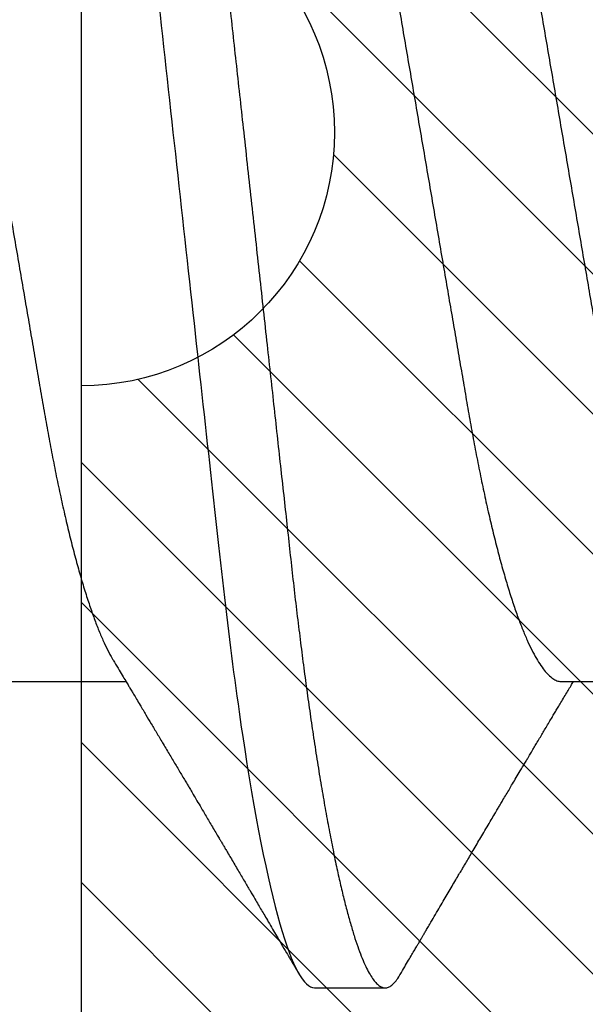
# Model space of a CAD drawing. Units: inches. Extents: x 0 to 386, y -1 to 43.
# Drawn here: x 3 to 3, y 2 to 2 of the extents above; entities that cross this region are included whole.
import ezdxf

# ---------------------------------------------------------------- set-up
doc = ezdxf.new("R2010")
doc.units = ezdxf.units.IN
doc.header["$LTSCALE"] = 0.25
doc.header["$MEASUREMENT"] = 0
for name, color, linetype in [('Arcadia-Dim', 4, 'Continuous'), ('Arcadia-Profile', 6, 'Continuous'), ('Arcadia-Shade', 8, 'Continuous')]:
    doc.layers.add(name, color=color, linetype=linetype)
doc.styles.get("Standard").update_dxf_attribs({"font": 'ARIALN.TTF'})
doc.dimstyles.new('Arcadia-2', dxfattribs={"dimscale": 2, "dimtxt": 0.0938, "dimasz": 0.0938, "dimexe": 0.0546, "dimexo": 0.0469, "dimgap": 0.0469, "dimtad": 0, "dimtih": 1, "dimdec": 4, "dimzin": 3, "dimdsep": 46, "dimlunit": 4, "dimtxsty": 'Standard', "dimblk": 'ARCHTICK', "dimcen": 0.0469, "dimdle": 0.0546, "dimclrd": 256, "dimclre": 256, "dimclrt": 256, "dimadec": 0, "dimazin": 0, "dimtfac": 0.75, "dimtdec": 4, "dimtix": 1, "dimtmove": 2, "dimatfit": 3, "dimfxl": 1, "dimtolj": 1, "dimtzin": 3, "dimlwd": -3, "dimlwe": -3, "dimarcsym": 0})

# ---------------------------------------------------------------- blocks, each defined once
blk = doc.blocks.new('*U14')
at = {"layer": 'Arcadia-Profile'}
for p, q in [((0.0792857158543932, -0.0693381518927936), (0.0956820895727759, -0.0693381518927936)), ((0.1507142861507873, -0.0693381518927936), (0.1671106598691701, -0.0693381518927936)), ((0.1194642866282116, -0.1079999960400428), (0.1283928604575486, -0.1079999960400428))]:
    blk.add_line(p, q, dxfattribs=at)
for points, knots in [([(0.0837500006356109, 0.1079999986652353), (0.085038728899395, 0.1079999986652353), (0.0865409464771112, 0.1053715254112788), (0.0896881952143147, 0.094423276217249), (0.0913244484174243, 0.0861148873003472), (0.0935917859502524, 0.0709698852797303), (0.09431664937728, 0.0654932640428072), (0.0956709320080975, 0.0540708010167563), (0.0963010700896696, 0.0481366959106566), (0.09842207859068, 0.0288949067894748), (0.1000122076262251, 0.0144692561790052), (0.1032020789259356, -0.014469256251985), (0.1047922079611396, -0.0288949068593354), (0.1069132164612974, -0.0481366959727723), (0.1075433545425355, -0.0540708010759374), (0.1088976371739854, -0.0654932640988477), (0.1096225006012865, -0.0709698853335255), (0.1118898381347257, -0.0861148873455235), (0.1135260913379561, -0.0944232762540693), (0.1166733400747297, -0.1053715254296748), (0.1181755576505346, -0.1079999986737405), (0.1194642859150043, -0.1079999986652282)], [0, 0, 0, 0, 0.125, 0.125, 0.25, 0.25, 0.3125, 0.3125, 0.3749999999999999, 0.3749999999999999, 0.5, 0.5, 0.625, 0.625, 0.6875, 0.6875, 0.7499999999999999, 0.7499999999999999, 0.8749999999999998, 0.8749999999999998, 1, 1, 1, 1]), ([(0.0926785697234785, 0.1079999960400499), (0.0928148755868001, 0.1079838469989838), (0.0930888532634953, 0.1079513870838866), (0.0935129009934137, 0.1076870807149959), (0.0939483266859078, 0.1072599659619868), (0.0943951820514997, 0.1066509801168323), (0.0948523586346184, 0.1058616521842737), (0.0953099868008174, 0.1049076592821905), (0.0957665505042407, 0.1038003999392814), (0.0962206566934043, 0.1025512307986958), (0.0966803016123414, 0.1011392536290145), (0.0971444569823383, 0.0995659498847772), (0.0976120758126626, 0.0978336417516275), (0.0980820840169656, 0.0959454208921216), (0.0985533775542571, 0.093905095410868), (0.0990248554369799, 0.0917172513702482), (0.0994954093408929, 0.0893871371506521), (0.0999611493182009, 0.0869352707064764), (0.1004210701837636, 0.0843709142303197), (0.1008741991233855, 0.0817034826981029), (0.1013223426118159, 0.0789246339191365), (0.1017762468838299, 0.0759657670171095), (0.1022344349916295, 0.0728251931191295), (0.1026952877741785, 0.0695028286312436), (0.1031461261300279, 0.0660892298867282), (0.1035860484390803, 0.0625950941262659), (0.1040141917168498, 0.0590311348850179), (0.1044225808394579, 0.0554719462428039), (0.1048132721803405, 0.0519104398895962), (0.1052078036393986, 0.0483357788795331), (0.1056125277699849, 0.0446628900514128), (0.1060278280697666, 0.0408956511179781), (0.1064527716020329, 0.0370404097185357), (0.1068866738392415, 0.0331041052048846), (0.1073286741119261, 0.0290942652037529), (0.1077778979250965, 0.025018916601212), (0.1082334049553353, 0.0208865845635558), (0.1086914440217797, 0.0167312061076714), (0.1091509383061044, 0.0125627296462838), (0.109610781006733, 0.0083909722330517), (0.1100727240597088, 0.0042002422817831), (0.1105480377011432, -0.0001118208171391), (0.1110356626177342, -0.0045355141635355), (0.1115342846425271, -0.0090590364405472), (0.1120302796397077, -0.0135587014731158), (0.1125223568489417, -0.018022835992511), (0.1130092632094843, -0.0224400678110683), (0.1134807245094258, -0.0267170876765093), (0.1139359895470022, -0.0308473381655716), (0.1143745811278194, -0.0348261445033344), (0.1148046736304487, -0.0387280728059523), (0.1152255276601615, -0.0425458487440054), (0.1156362808755205, -0.0462727818054631), (0.1160366393439531, -0.0499027663724121), (0.116425549878727, -0.0534386918735876), (0.116809998086989, -0.0568974624791494), (0.117207136122591, -0.06029368837536), (0.1176118900852998, -0.0636136688085856), (0.1180244631481635, -0.0668502579740036), (0.1184437142642452, -0.0699964805721081), (0.1188714644759621, -0.0730631383101255), (0.1193185464735755, -0.0761218398788231), (0.1197846832641041, -0.0791544920120657), (0.120269324324159, -0.0821412860346413), (0.12075959462247, -0.0849967917881287), (0.1212542670850212, -0.0877121240685597), (0.1217520513943775, -0.0902790262591893), (0.1222421338204889, -0.0926440400378539), (0.1227231816170509, -0.0948111805580396), (0.1231940610274655, -0.0967858602866798), (0.1236631493866227, -0.0986066716530303), (0.1241293974418696, -0.1002701350560855), (0.1245917214731271, -0.1017734851514831), (0.1250490788367138, -0.1031147709552371), (0.1255004651819185, -0.1042928013575732), (0.1259449519121354, -0.10530712808945), (0.1263816019622617, -0.1061581346447156), (0.126807078298917, -0.1068427945958348), (0.1272207618684931, -0.1073661603146263), (0.127621982399237, -0.1077338377752284), (0.1280133639429373, -0.1079518374314006), (0.1284029300126619, -0.1080259784360038), (0.1288031650923038, -0.1079433759963635), (0.1292271151936077, -0.1076908017369291), (0.1296628503813473, -0.1072531158917656), (0.1300246388291342, -0.1067837931597282), (0.1302432734997723, -0.1063957241804019), (0.1303103766158742, -0.1062766184699484)], [0, 0, 0, 0, 0.0118602688637821, 0.0238393920048466, 0.0359294062120918, 0.048121828582858, 0.0604076845480448, 0.0727775328232483, 0.084508675001285, 0.0962971445243232, 0.1081340563891987, 0.1200103412648622, 0.1319167354299224, 0.1438437948163742, 0.155782002581532, 0.167721784539177, 0.179653565389073, 0.1915678056709343, 0.2032430725817384, 0.214883449582836, 0.2264802512251689, 0.2380250102206107, 0.25042401787433, 0.2627427141198582, 0.2749714921962536, 0.2871011940898855, 0.2991231444475905, 0.3110291965677086, 0.3221823104405411, 0.3334260136165348, 0.344771855033471, 0.3562129289166882, 0.3677419508747348, 0.3793512554666741, 0.3910328198318297, 0.4027782777006702, 0.4145789798879778, 0.4264260107177379, 0.4380977740962185, 0.4497966013694385, 0.4615135389118481, 0.4732395526357912, 0.4859019536989602, 0.4985529258005847, 0.5111811041574227, 0.5237752449204951, 0.5363243015894992, 0.548817460082492, 0.5605361575911431, 0.5721872974371393, 0.5837626408535214, 0.5952543234882784, 0.6066548365455153, 0.617957066043481, 0.6291542860063535, 0.6403186268178099, 0.6515870150031118, 0.6629559552249396, 0.6742130115986135, 0.6855533153953953, 0.6969695473887115, 0.7084540307157408, 0.720923322784457, 0.7334525310855621, 0.7460309409614411, 0.758647595336978, 0.7712912939414373, 0.7839507088629789, 0.7958909917541818, 0.8078255252924837, 0.8197447561788969, 0.8316391940455407, 0.8434994837149205, 0.8553164204255054, 0.8670810227017369, 0.8787845430696968, 0.890418527675734, 0.9019748302258731, 0.9132416460761094, 0.924418984528107, 0.9355001849965155, 0.9464789701831166, 0.9583392366033828, 0.9703183597444472, 0.9824083752226469, 0.9946007975934131, 1, 1, 1, 1]), ([(0.0614285727790005, 0.0693381518927936), (0.0615925299514011, 0.0693231790267674), (0.0619224417694504, 0.0692930508818321), (0.0624358426433531, 0.0690476743042368), (0.0629651810919789, 0.0686504763833042), (0.0635102226236875, 0.0680835579959691), (0.0640656507429682, 0.0673529642745194), (0.0646295640832086, 0.0664599744153378), (0.0651999002799073, 0.0654084299680307), (0.065778088573623, 0.0641942248250587), (0.0663660847050736, 0.0628105394386722), (0.0669618596550521, 0.0612574143009965), (0.0675632119503966, 0.0595363232940258), (0.0681638767322888, 0.0576641246533285), (0.0687615460844171, 0.0556484096119618), (0.0693539851367255, 0.0534978271126008), (0.0699389992485458, 0.0512219448968807), (0.0705140853804593, 0.0488328230624475), (0.071077286350711, 0.0463417262675634), (0.0716268103743616, 0.0437603344282493), (0.0721613558137726, 0.0410985251063636), (0.0726795522050274, 0.0383681980053154), (0.0731776012545744, 0.0355920599934336), (0.0736603808168788, 0.0327599580527362), (0.0741590429498196, 0.0298609700845276), (0.0746730777469082, 0.0268655477611901), (0.0752065136969655, 0.0237590142870232), (0.0757577444345152, 0.0205483103360038), (0.0763254380114198, 0.0172418569494255), (0.0769040346359837, 0.0138718711649304), (0.077491525865721, 0.0104500913687602), (0.0780857838709359, 0.0069888900291915), (0.0786846002423509, 0.0035011272375129), (0.0792852802125452, 2.5456409602e-06), (0.079885516140763, -0.0034934993559048), (0.0804830436079378, -0.0069737196466235), (0.081076035293254, -0.0104275527302633), (0.0816623061108182, -0.013842214263363), (0.082236331880317, -0.0171856021137273), (0.0827963277539574, -0.0204471903571104), (0.0833406558147125, -0.0236177071877819), (0.0838712045245664, -0.0267074162666177), (0.0843895047615711, -0.0297277702816885), (0.0848956583261362, -0.0326700274504717), (0.0853855328332749, -0.0355446375234223), (0.0858873987018143, -0.0383441658607424), (0.0864066294008268, -0.041080933689706), (0.0869422482271425, -0.0437489744048634), (0.0874929300184881, -0.0463362902058364), (0.0880565113100644, -0.0488292715349772), (0.0886311641719537, -0.0512167356691151), (0.0892148714174717, -0.0534880485910563), (0.0898059876357635, -0.0556346472539815), (0.0904023255044742, -0.0576470387455146), (0.0909980840050935, -0.0595054157412989), (0.0915910054145037, -0.0612057010695395), (0.0921788466241545, -0.0627435944886017), (0.0927632240033667, -0.0641290431422448), (0.0933452059909144, -0.0653490024478103), (0.0937743367359936, -0.0661728288325492), (0.0940079213934624, -0.0665390163118289), (0.0940497771995617, -0.0666046330877492)], [0, 0, 0, 0, 0.016509988636527, 0.0332211167544945, 0.0501168978369369, 0.0671795185933218, 0.0843899240112255, 0.1014174096422099, 0.1185479402658882, 0.1357606625264367, 0.1530340748859003, 0.1706996855902523, 0.1883818949677572, 0.2060568699813886, 0.2237008778896226, 0.2412903586204425, 0.2588022778765929, 0.2762142105000568, 0.2934670139485385, 0.3105782232084517, 0.3275284871947766, 0.3442995528845183, 0.3608745226812253, 0.3770440277772963, 0.3933911250321272, 0.4099220621034672, 0.4266204215341955, 0.4438137661159186, 0.4611431942814009, 0.4785877518122417, 0.4961255757421302, 0.5137340376105936, 0.5313899201384097, 0.5490696161599878, 0.5667107619798619, 0.5843282537766598, 0.6018986271805002, 0.6193988265825618, 0.6368063527073518, 0.6537918689459769, 0.6706472904755434, 0.6873538666558927, 0.7038939246281376, 0.720582692728796, 0.7370846907209315, 0.7536938771788577, 0.7705001673998239, 0.7874865314044295, 0.8046346806676861, 0.8219250346783031, 0.8392988648040859, 0.8567723084060153, 0.8743230511482536, 0.8919282456386017, 0.9095644929076753, 0.9268932573131197, 0.9442067794667959, 0.9614827570965433, 0.9786991688543647, 0.9961831249201001, 1, 1, 1, 1]), ([(0.1328571430753946, 0.0693381518927936), (0.1330211002477952, 0.0693231790267674), (0.1333510120658445, 0.0692930508818321), (0.1338644129397473, 0.0690476743042368), (0.1343937513883731, 0.0686504763833042), (0.1349387929200816, 0.0680835579959691), (0.1354942210393624, 0.0673529642745194), (0.1360581343796028, 0.0664599744153378), (0.1366284705763014, 0.0654084299680307), (0.1372066588700171, 0.0641942248250587), (0.1377946550014677, 0.0628105394386722), (0.1383904299514462, 0.0612574143009965), (0.1389917822467908, 0.0595363232940258), (0.1395924470286829, 0.0576641246533285), (0.1401901163808112, 0.0556484096119618), (0.1407825554331197, 0.0534978271126008), (0.1413675695449399, 0.0512219448968807), (0.1419426556768535, 0.0488328230624475), (0.1425058566471051, 0.0463417262675634), (0.1430553806707557, 0.0437603344282493), (0.1435899261101667, 0.0410985251063636), (0.1441081225014216, 0.0383681980053154), (0.1446061715509685, 0.0355920599934336), (0.1450889511132729, 0.0327599580527362), (0.1455876132462137, 0.0298609700845276), (0.1461016480433024, 0.0268655477611901), (0.1466350839933597, 0.0237590142870232), (0.1471863147309094, 0.0205483103360038), (0.1477540083078139, 0.0172418569494255), (0.1483326049323779, 0.0138718711649304), (0.1489200961621151, 0.0104500913687602), (0.14951435416733, 0.0069888900291915), (0.1501131705387451, 0.0035011272375129), (0.1507138505089394, 2.5456409602e-06), (0.1513140864371572, -0.0034934993559048), (0.1519116139043319, -0.0069737196466235), (0.1525046055896482, -0.0104275527302633), (0.1530908764072123, -0.013842214263363), (0.1536649021767111, -0.0171856021137273), (0.1542248980503515, -0.0204471903571104), (0.1547692261111067, -0.0236177071877819), (0.1552997748209606, -0.0267074162666177), (0.1558180750579652, -0.0297277702816885), (0.1563242286225304, -0.0326700274504717), (0.156814103129669, -0.0355446375234223), (0.1573159689982084, -0.0383441658607424), (0.1578351996972209, -0.041080933689706), (0.1583708185235366, -0.0437489744048634), (0.1589215003148823, -0.0463362902058364), (0.1594850816064586, -0.0488292715349772), (0.1600597344683479, -0.0512167356691151), (0.1606434417138658, -0.0534880485910563), (0.1612345579321577, -0.0556346472539815), (0.1618308958008683, -0.0576470387455146), (0.1624266543014876, -0.0595054157412989), (0.1630195757108979, -0.0612057010695395), (0.1636074169205486, -0.0627435944886017), (0.1641917942997608, -0.0641290431422448), (0.1647737762873085, -0.0653490024478103), (0.1652029070323877, -0.0661728288325492), (0.1654364916898565, -0.0665390163118289), (0.1654783474959558, -0.0666046330877492)], [0, 0, 0, 0, 0.016509988636527, 0.0332211167544945, 0.0501168978369369, 0.0671795185933218, 0.0843899240112255, 0.1014174096422099, 0.1185479402658882, 0.1357606625264367, 0.1530340748859003, 0.1706996855902523, 0.1883818949677572, 0.2060568699813886, 0.2237008778896226, 0.2412903586204425, 0.2588022778765929, 0.2762142105000568, 0.2934670139485385, 0.3105782232084517, 0.3275284871947766, 0.3442995528845183, 0.3608745226812253, 0.3770440277772963, 0.3933911250321272, 0.4099220621034672, 0.4266204215341955, 0.4438137661159186, 0.4611431942814009, 0.4785877518122417, 0.4961255757421302, 0.5137340376105936, 0.5313899201384097, 0.5490696161599878, 0.5667107619798619, 0.5843282537766598, 0.6018986271805002, 0.6193988265825618, 0.6368063527073518, 0.6537918689459769, 0.6706472904755434, 0.6873538666558927, 0.7038939246281376, 0.720582692728796, 0.7370846907209315, 0.7536938771788577, 0.7705001673998239, 0.7874865314044295, 0.8046346806676861, 0.8219250346783031, 0.8392988648040859, 0.8567723084060153, 0.8743230511482536, 0.8919282456386017, 0.9095644929076753, 0.9268932573131197, 0.9442067794667959, 0.9614827570965433, 0.9786991688543647, 0.9961831249201001, 1, 1, 1, 1]), ([(0.1180925658247354, 0.0666071447253742), (0.1181286530033851, 0.0665506835018448), (0.1183525623677433, 0.0662003597263308), (0.1187717075970625, 0.0653996146867684), (0.11934941546264, 0.0641965991846689), (0.1199375438274117, 0.0628098864403484), (0.1205332738666094, 0.0612575907162096), (0.1211346440180776, 0.0595362760189602), (0.1217353094723066, 0.0576641377225613), (0.1223329717483885, 0.0556484059349032), (0.1229254116324085, 0.0534978278815288), (0.1235104293489044, 0.0512219448440234), (0.1240855137233758, 0.0488328229343438), (0.1246487183106097, 0.0463417263945942), (0.1251982430855385, 0.0437603347706244), (0.125732781953193, 0.0410985248115949), (0.1262509769261193, 0.0383681975238446), (0.126749037779426, 0.0355920612373808), (0.127231798604452, 0.0327599569434014), (0.1277304699268704, 0.0298609705092261), (0.128244499984735, 0.0268655471846984), (0.1287779459540985, 0.02375901509145), (0.1293291682896154, 0.0205483094963697), (0.1298968721994314, 0.0172418577417304), (0.1304754628368343, 0.0138718708777503), (0.1310629542881934, 0.0104500911006156), (0.1316572174741672, 0.0069888907741671), (0.1322560260977816, 0.003501126923652), (0.1328567048836895, 2.5455141781e-06), (0.1334569396824357, -0.0034934998063392), (0.1340544729211501, -0.0069737194966564), (0.1346474696182192, -0.0104275517518247), (0.1352337281003315, -0.0138422150812119), (0.1358077578474379, -0.0171856019032433), (0.1363677498578468, -0.0204471909825728), (0.1369120894185585, -0.0236177060716258), (0.1374426230322676, -0.0267074178219815), (0.1379609455716455, -0.0297277684389741), (0.1384670786318303, -0.0326700284627322), (0.1389569591404935, -0.0355446372980453), (0.1394588211058014, -0.0383441663482174), (0.1399780616177786, -0.041080932921183), (0.1405136718990185, -0.0437489747212965), (0.141064351080125, -0.0463362910160541), (0.1416279518687844, -0.0488292699679107), (0.1422025827936508, -0.0512167371039425), (0.1427863047941678, -0.0534880469298926), (0.143377410477008, -0.0556346508807835), (0.1439737488279249, -0.0576470267527043), (0.1445695160011375, -0.0595054608228907), (0.1451624291600204, -0.0612055351258505), (0.1457502947551532, -0.062744212530049), (0.1463345564702472, -0.0641267467525992), (0.1469170042533889, -0.0653575957572485), (0.1474954472740819, -0.0664303217710653), (0.1480676727683843, -0.067339670265838), (0.1486277961489328, -0.0680779776912886), (0.1491741501454165, -0.0686474239641584), (0.1497047309490718, -0.069046379567034), (0.1502193204844602, -0.0692928578336378), (0.1505499675817674, -0.0693231150606195), (0.1507142881559709, -0.0693381518927936)], [0, 0, 0, 0, 0.0032913272563858, 0.0204216295495592, 0.0376341261870769, 0.0549073102158647, 0.0725726835535706, 0.0902546630549918, 0.1079294063575631, 0.1255731771934028, 0.1431624254155592, 0.160674115083258, 0.1780858175449993, 0.1953383947855299, 0.2124493778588683, 0.2293994142084322, 0.2461702582078278, 0.2627450123304834, 0.2789142969315091, 0.295261179826561, 0.3117918983817238, 0.3284900406819007, 0.3456831561606917, 0.363012358971387, 0.3804566840278614, 0.3979942761319179, 0.4156025071551745, 0.4332581524488525, 0.4509376128405916, 0.4685785254688608, 0.4861957882345525, 0.503765931296729, 0.5212658936694585, 0.5386731896907737, 0.5556584814043124, 0.5725136837921776, 0.5892200355325588, 0.6057598819340406, 0.6224484225204187, 0.6389502023789115, 0.6555591692863115, 0.6723652408552669, 0.6893513767462986, 0.7064992993346847, 0.723789432191772, 0.7411630251603643, 0.7586362415772803, 0.7761867485019635, 0.7937917102759338, 0.8114277282735034, 0.8287562636165942, 0.8460695530572939, 0.8633453061591847, 0.8805614903397996, 0.8980452190704207, 0.9154223262908823, 0.9326714817687356, 0.9497723815239563, 0.9667058323269145, 0.983453909638958, 1, 1, 1, 1]), ([(0.094049960530775, -0.0666180300161585), (0.0942572663265402, -0.0669631220649549), (0.0946405210223382, -0.0676011078371275), (0.0951678037353254, -0.0684800647246533), (0.0955893374257642, -0.069183270450587), (0.0959119357601637, -0.069721778776902), (0.0961424447987796, -0.0701067524626566), (0.0963166122655039, -0.0703977134837075), (0.096467324207115, -0.0706495575477746), (0.0966947210968918, -0.0710296211621042), (0.0970251018982431, -0.0715820595222638), (0.0975497578032041, -0.0724599235595562), (0.0981711777339882, -0.0735006614803027), (0.0988921087497019, -0.0747092845755759), (0.0996213552603607, -0.0759330866300942), (0.1004072300945005, -0.077253252690916), (0.1010750509437592, -0.0783762558862122), (0.1016169239772751, -0.0792881781944814), (0.1020052742292101, -0.0799420114188507), (0.1023912645916347, -0.0805921826727456), (0.1027714457737296, -0.0812328514552476), (0.1031288014596505, -0.0818353072333054), (0.1034431063425778, -0.0823653732640608), (0.1037487693399761, -0.0828810549259487), (0.1040944230352601, -0.0834643416344392), (0.1045295925401106, -0.0841990323577662), (0.1050383462659141, -0.0850583292827167), (0.1055302032582013, -0.0858895591327382), (0.1059826417431893, -0.0866545170136561), (0.1063859511549623, -0.0873366542486451), (0.106792480597786, -0.0880244852826948), (0.1071660937174563, -0.088656873815161), (0.1074702960028269, -0.0891719225256154), (0.1076869898207811, -0.0895389027017402), (0.1078631361288131, -0.08983723479394), (0.1080518714884384, -0.0901569431454945), (0.1083011434546819, -0.0905792882594838), (0.1086165827455652, -0.0911138527604578), (0.1091373942284299, -0.0919967044689827), (0.1098149741111278, -0.0931458659074238), (0.1106008764360773, -0.0944795860425956), (0.1113048921844353, -0.0956749598587692), (0.1118893262341665, -0.096667784141836), (0.1123709941261701, -0.0974863074234236), (0.1127814855213529, -0.0981840755581658), (0.1132034545462766, -0.0989015363283699), (0.113674918778198, -0.0997033721577196), (0.1141785102272372, -0.1005601353384193), (0.1147237492072008, -0.1014880228536157), (0.1153104064886783, -0.1024867396389624), (0.1159813480520384, -0.103629354475153), (0.1167366298754615, -0.1049160653713415), (0.1172680982323051, -0.1058219845350905), (0.117547925456531, -0.1062989665448413)], [0, 0, 0, 0, 0.0261891718713852, 0.0484169922112171, 0.0666766258014454, 0.0795229997952075, 0.0892528193346723, 0.0958661353198945, 0.1015824278244244, 0.1083451127351657, 0.1246772870166771, 0.1434555937028707, 0.1748730936618535, 0.203529202453747, 0.2350031923661566, 0.2675448605537142, 0.3034761119731502, 0.319995730435445, 0.3365512331008383, 0.3529472782416257, 0.3691835070195264, 0.3850144070327714, 0.3985146386625156, 0.4092720103284945, 0.4240107936682167, 0.442620282506357, 0.4648194694591594, 0.4889721928790168, 0.5054505346649945, 0.5226337349719157, 0.5405223355016539, 0.5574262692500624, 0.5704153950132991, 0.5794356451411568, 0.5851509450332699, 0.5929527906381644, 0.6035866663027414, 0.6170535852823413, 0.6333299051567386, 0.6702659291461444, 0.7038355595371985, 0.7340340600243948, 0.7605126578631692, 0.7787817207490461, 0.7958158342187355, 0.8131790590038658, 0.8329311529064284, 0.856324764956915, 0.8778278997254334, 0.9029412931264355, 0.9316725398627458, 0.9640244178937539, 1, 1, 1, 1]), ([(0.1303091207970617, -0.1062991407094884), (0.1304952499057457, -0.1059818548252593), (0.130844655361031, -0.1053862391280518), (0.1313346499714179, -0.1045512784571088), (0.1317561779219289, -0.1038331432600898), (0.1321092646029456, -0.1032317723048735), (0.1323938676265719, -0.1027470892795321), (0.1326100161069625, -0.1023790574804124), (0.1327707091322701, -0.1021054704684872), (0.1329028323943646, -0.1018805374631384), (0.133045256459372, -0.101638100456924), (0.1332238259617249, -0.1013341494637743), (0.1334505391341842, -0.1009483103523721), (0.1337253924242248, -0.1004806057900893), (0.134116000869156, -0.0998160357351665), (0.1346055301839577, -0.0989833963667977), (0.1351752007391909, -0.0980148289240433), (0.1357188179041557, -0.0970908666263668), (0.1362349988689182, -0.0962138700079223), (0.1367242494506193, -0.0953829297400333), (0.1371915484362063, -0.0945894970664227), (0.1376094955123399, -0.0938801253563071), (0.1379506777492807, -0.0933012124938273), (0.1382338552416122, -0.0928208258392971), (0.1385193658013577, -0.0923365634746105), (0.1388675758819104, -0.091746118184922), (0.1392927109285544, -0.091025446106606), (0.1397617870105314, -0.090230587113048), (0.1402417501515067, -0.0894175747711046), (0.1407422489937069, -0.0885701755353878), (0.1412592492808606, -0.0876952022709006), (0.1417676598882558, -0.0868351781611523), (0.1422108337427232, -0.0860858321487541), (0.1425610789396963, -0.0854938887974797), (0.1428730590734375, -0.0849667098135711), (0.1432056121366294, -0.0844049918364576), (0.1435902601920524, -0.0837554751047307), (0.1439895843315213, -0.0830814741252368), (0.1444021734941536, -0.0823853625303741), (0.1448450357918318, -0.0816385220435194), (0.1453513565325792, -0.0807850849182899), (0.1458052695548027, -0.080020499979419), (0.1461761835551556, -0.0793959867087466), (0.1464231017004174, -0.0789804046069023), (0.1466196437344926, -0.0786496805781525), (0.1467908998664882, -0.0783615802781199), (0.1469728348648012, -0.0780555574424327), (0.1472185027308512, -0.0776424585997972), (0.147535486162738, -0.0771096297565848), (0.1478989932711414, -0.0764988487604157), (0.1482642050509852, -0.0758855276360961), (0.1486362459515611, -0.0752610600922026), (0.1490082581556358, -0.0746369193546741), (0.1493761882224796, -0.0740199915127775), (0.1497061487513491, -0.0734669921507063), (0.1500165093848373, -0.0729471083624347), (0.1503443047936663, -0.0723982171720792), (0.1507185119127357, -0.0717719742612033), (0.1511170606722203, -0.0711053817347818), (0.1515093629395103, -0.0704496942975155), (0.1518563224600378, -0.0698701281187439), (0.152075991435634, -0.0695034796661389), (0.1521750437631439, -0.0693381518927936)], [0, 0, 0, 0, 0.0256971396843583, 0.0482392080133248, 0.0676283405369414, 0.0838657135317875, 0.0969529737501794, 0.1068907188187877, 0.1136800696764463, 0.1191167824473532, 0.1251132512626579, 0.1333220837131984, 0.1437429638800312, 0.1563752673858544, 0.1712181857535952, 0.1975920003520284, 0.2238467005346415, 0.2497122022043621, 0.272477325387072, 0.2949323653579142, 0.3170708916805721, 0.3368001937926398, 0.3524458223992262, 0.3640106924840377, 0.3757532675779378, 0.3917159457199322, 0.4118960983458864, 0.4342043807826057, 0.4561893777440398, 0.4778472010685838, 0.5029526221124736, 0.527181853816522, 0.5476353040831748, 0.5637665136595446, 0.5752271693636578, 0.5904262058506567, 0.6093664205981458, 0.6279584431694393, 0.6451507643611012, 0.665891847478483, 0.6886107213582506, 0.7144685304883823, 0.7280046508490435, 0.7393501515089715, 0.7482360864159296, 0.7548786454535215, 0.762762148651353, 0.7731057631732017, 0.7884529560701744, 0.8060712517130051, 0.822755810511237, 0.8383161819713588, 0.856847474731531, 0.8735114059540425, 0.8884930008273682, 0.9018303748956563, 0.915806407662732, 0.9331514661218187, 0.9528220392707588, 0.9701150984933907, 0.9865244099967716, 1, 1, 1, 1])]:
    blk.add_open_spline(points, degree=3, knots=knots, dxfattribs=at)
blk = doc.blocks.new('*U13')
at = {"layer": 'Arcadia-Shade', "lineweight": -3}
h = blk.add_hatch(dxfattribs=at)
h.set_pattern_fill('ANSI31', color=256, scale=0.1, style=0)
h.set_pattern_definition([(45, (-8.207365805577556, -58.20760829189127), (-0.0088388347648318, 0.0088388347648318), [])])
edge = h.paths.add_edge_path()
edge.add_line((0.0580000000327061, -0.1300020000000117), (0.0580000000327061, -0.1489980000000131))
edge.add_arc((0.029000000032708, -0.1489980000000131), 0.0289999999999982, -180, 0, ccw=False)
edge.add_line((3.27098e-11, -0.1489980000000131), (3.27063e-11, -0.0320000000000107))
edge.add_arc((3.27063e-11, -7.1e-15), 0.0320000000000036, 270, 450)
edge.add_line((3.27063e-11, 0.0319999999999965), (3.27098e-11, 0.1489979999999988))
edge.add_arc((0.029000000032708, 0.1489979999999988), 0.0289999999999982, 0, 180, ccw=False)
edge.add_line((0.0580000000327061, 0.1489979999999988), (0.0580000000327061, 0.1300019999999975))
edge.add_line((0.0580000000327061, 0.1300019999999975), (0.1050000000327067, 0.1300019999999975))
edge.add_line((0.1050000000327067, 0.1300019999999975), (0.1050000000327067, 0.1874999999999929))
edge.add_line((0.1050000000327067, 0.1874999999999929), (0.2940000000327068, 0.1874999999999929))
edge.add_line((0.2940000000327068, 0.1874999999999929), (0.2940000000327068, 0.0619999999999976))
edge.add_arc((0.2940000000327068, -7.1e-15), 0.0620000000000047, 90, 270)
edge.add_line((0.2940000000327068, -0.0620000000000118), (0.2940000000327068, -0.1875000000000071))
edge.add_line((0.2940000000327068, -0.1875000000000071), (0.1050000000327067, -0.1875000000000071))
edge.add_line((0.1050000000327067, -0.1875000000000071), (0.1050000000327067, -0.1299980000000076))
edge.add_line((0.1050000000327067, -0.1299980000000076), (0.0580000000327061, -0.1299980000000076))
at = {"layer": 'Arcadia-Profile'}
blk.add_lwpolyline([(0.0580000000327061, -0.1300020000000117), (0.0580000000327061, -0.1489980000000131, -0.9999999999999998), (3.27098e-11, -0.1489980000000131), (3.27063e-11, -0.0320000000000107, 0.9999999999999998), (3.27063e-11, 0.0319999999999965), (3.27098e-11, 0.1489979999999988, -0.9999999999999998), (0.0580000000327061, 0.1489979999999988), (0.0580000000327061, 0.1300019999999975), (0.1050000000327067, 0.1300019999999975), (0.1050000000327067, 0.1874999999999929), (0.2940000000327068, 0.1874999999999929), (0.2940000000327068, 0.0619999999999976, 0.9999999999999998), (0.2940000000327068, -0.0620000000000118), (0.2940000000327068, -0.1875000000000071), (0.1050000000327067, -0.1875000000000071), (0.1050000000327067, -0.1299980000000076), (0.0580000000327061, -0.1299980000000076)], format="xyb", dxfattribs=at)
blk = doc.blocks.new('_ArchTick')
at = {"color": 0, "linetype": 'ByBlock', "lineweight": -3, "const_width": 0.15}
blk.add_lwpolyline([(-0.5, -0.5), (0.5, 0.5)], dxfattribs=at)
blk = doc.blocks.new('*D136')
at = {"layer": 'Arcadia-Dim', "lineweight": -3}
for p, q in [((1.625000000000074, 4.876195744493164), (1.625000000000075, 3.373516486197586)), ((1.625000000000075, 1.204595754505008), (1.625000000000075, 2.816475012800587)), ((2.541200008241619, 1.313795754505008), (1.515800000000075, 1.313795754505008))]:
    blk.add_line(p, q, dxfattribs=at)
blk.add_solid([(1.593733333333408, 4.876195744493164), (1.656266666666741, 4.876195744493164), (1.625000000000074, 5.063795744493163)], dxfattribs=at)
at = {"layer": 'Defpoints', "color": 0, "lineweight": -3}
for p in [(1.625000000000074, 5.063795744493163), (4.500000000000008, 5.063795744493164), (2.635000008241619, 1.313795754505008)]:
    blk.add_point(p, dxfattribs=at)
at = {"layer": 'Arcadia-Dim', "lineweight": -3, "xscale": 0.1876, "yscale": 0.1876, "zscale": 0.1876, "rotation": 270}
blk.add_blockref('_ArchTick', (1.625000000000075, 1.313795754505008), dxfattribs=at)
at = {"layer": 'Arcadia-Dim', "lineweight": -3, "insert": (1.625000000000075, 3.094995749499085), "char_height": 0.1876, "attachment_point": 5, "rotation": 90}
blk.add_mtext('\\A1;F.D.', dxfattribs=at)

msp = doc.modelspace()

# ---------------------------------------------------------------- linework, layer by layer
at = {"layer": 'Arcadia-Profile'}
msp.add_lwpolyline([(3.125000000000007, 3.25605897134254), (3.125000000000007, 2.568795758019078), (3.07800000000001, 2.568795758019078), (3.07800000000001, 2.61679575801908), (3.02000000000001, 2.61679575801908), (3.02000000000001, 2.438795758019082), (3.02000000000001, 2.260795758019085), (3.07800000000001, 2.260795758019085), (3.07800000000001, 2.308795758019087), (3.125000000000007, 2.308795758019087), (3.125000000000007, 2.160795758019091), (3.02000000000001, 2.160795758019091), (3.02000000000001, 1.472271790928076)], dxfattribs=at)

# ---------------------------------------------------------------- block references
at = {"layer": 'Arcadia-Profile', "lineweight": -3}
msp.add_blockref('*U14', (2.930000000000006, 2.438795754504994), dxfattribs=at)
at = {"layer": 'Arcadia-Profile', "lineweight": -3, "xscale": -1, "rotation": 180}
msp.add_blockref('*U13', (3.020000000000003, 2.438795754504994), dxfattribs=at)

# ---------------------------------------------------------------- dimensions: what is measured, and where the dimension line sits
at = {"layer": 'Arcadia-Dim', "lineweight": -3}
dim = msp.add_linear_dim(base=(1.625000000000074, 5.063795744493163), p1=(2.635000008241618, 1.313795754505008), p2=(4.500000000000007, 5.063795744493162), angle=270, text='F.D.', dimstyle='Arcadia-2', override={"dimblk1": 'ArchTick', "dimsah": 1, "dimse2": 1}, dxfattribs=at)
dim.commit()
dim.dimension.update_dxf_attribs({"geometry": '*D136', "text_midpoint": (1.625000000000075, 3.094995749499085), "text_rotation": 90})

doc.saveas('drawing.dxf')
